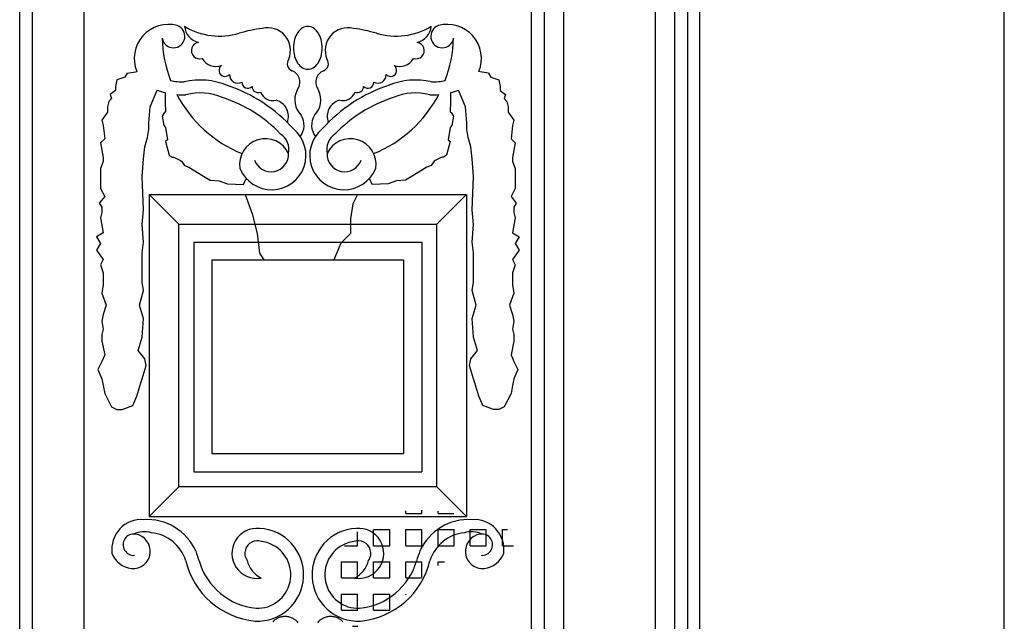
# Model space of a CAD drawing. Extents: x -37.6 to 53, y -20.5 to 38.9.
# Drawn here: x 22.1 to 28.2, y 2.9 to 6.7 of the extents above; entities that cross this region are included whole.
import ezdxf

# ---------------------------------------------------------------- set-up
doc = ezdxf.new("R2010")
doc.units = 0
doc.header["$MEASUREMENT"] = 0
doc.linetypes.add('CONTINUA', pattern=[0])
doc.layers.get('0').update_dxf_attribs({"linetype": 'CONTINUA'})
doc.layers.add('DEG_DIS', color=2, linetype='CONTINUOUS')

# ---------------------------------------------------------------- blocks, each defined once
blk = doc.blocks.new('*X10')
at = {"color": 0}
for p, q in [((74.4, 3.6), (74.4, 3.6177)), ((74.5, 3.6), (74.5, 3.6216)), ((74.6, 3.6), (74.6, 3.6149)), ((74.4, 3.6), (74.5, 3.6)), ((74.6, 3.6), (74.6981, 3.6)), ((74.1, 3.4), (74.1, 3.487)), ((74.2, 3.5), (74.3, 3.5)), ((74.2, 3.4), (74.2, 3.5)), ((74.3, 3.4), (74.3, 3.5)), ((74.4, 3.5), (74.5, 3.5)), ((74.4, 3.4), (74.4, 3.5)), ((74.5, 3.4), (74.5, 3.5)), ((74.6, 3.5), (74.7, 3.5)), ((74.6, 3.4), (74.6, 3.5)), ((74.7, 3.4), (74.7, 3.5)), ((74.8, 3.5), (74.9, 3.5)), ((74.8, 3.4), (74.8, 3.5)), ((74.9, 3.4), (74.9, 3.5)), ((75, 3.5), (75.0311, 3.5)), ((75, 3.4), (75, 3.5)), ((74.018, 3.4), (74.1, 3.4)), ((74.2, 3.4), (74.3, 3.4)), ((74.4, 3.4), (74.5, 3.4)), ((74.6, 3.4), (74.7, 3.4)), ((74.8, 3.4), (74.9, 3.4)), ((75, 3.4), (75.0691, 3.4)), ((74, 3.3), (74.1, 3.3)), ((74, 3.2), (74, 3.3)), ((74.1, 3.2), (74.1, 3.3)), ((74.2, 3.3), (74.3, 3.3)), ((74.2, 3.2), (74.2, 3.3)), ((74.3, 3.2), (74.3, 3.3)), ((74.4, 3.3), (74.5, 3.3)), ((74.4, 3.2), (74.4, 3.3)), ((74.5, 3.2029), (74.5, 3.3)), ((74.6, 3.3), (74.6412, 3.3)), ((74.6, 3.2768), (74.6, 3.3)), ((74, 3.2), (74.1, 3.2)), ((74.2, 3.2), (74.3, 3.2)), ((74.4, 3.2), (74.4967, 3.2)), ((74, 3.1), (74.1, 3.1)), ((74, 3), (74, 3.1)), ((74.1, 3), (74.1, 3.1)), ((74.2, 3.1), (74.3, 3.1)), ((74.2, 3), (74.2, 3.1)), ((74.3, 3), (74.3, 3.1)), ((74.4, 3.1), (74.4015, 3.1)), ((74.4, 3.0981), (74.4, 3.1)), ((74, 3), (74.1, 3)), ((74.2, 3), (74.3, 3)), ((74.0683, 2.9), (74.1, 2.9)), ((74.1, 2.8966), (74.1, 2.9)), ((75, 2.6), (75, 2.6924)), ((75.0129, 2.7), (75.1, 2.7)), ((75.1, 2.6), (75.1, 2.7)), ((74.8998, 2.6), (74.9, 2.6)), ((74.9, 2.6), (74.9, 2.6003)), ((75, 2.6), (75.1, 2.6)), ((74.8485, 2.5), (74.9, 2.5)), ((74.9, 2.4), (74.9, 2.5)), ((75, 2.5), (75.1, 2.5)), ((75, 2.4), (75, 2.5)), ((75.1, 2.4), (75.1, 2.5)), ((74.8312, 2.4), (74.9, 2.4)), ((75, 2.4), (75.1, 2.4)), ((74.838, 2.3), (74.9, 2.3)), ((74.9, 2.2), (74.9, 2.3)), ((75, 2.3), (75.1, 2.3)), ((75, 2.2), (75, 2.3)), ((75.1, 2.2), (75.1, 2.3)), ((74.8408, 2.2), (74.9, 2.2)), ((75, 2.2), (75.1, 2.2)), ((74.8361, 2.1), (74.9, 2.1)), ((74.9, 2), (74.9, 2.1)), ((75, 2.1), (75.1, 2.1)), ((75, 2), (75, 2.1)), ((75.1, 2), (75.1, 2.1)), ((74.8237, 2), (74.9, 2)), ((75, 2), (75.1, 2)), ((74.8035, 1.9), (74.9, 1.9)), ((74.9, 1.8), (74.9, 1.9)), ((75, 1.9), (75.1, 1.9)), ((75, 1.8), (75, 1.9)), ((75.1, 1.8), (75.1, 1.9)), ((74.8, 1.8), (74.8, 1.8859)), ((74.8, 1.8), (74.9, 1.8)), ((75, 1.8), (75.1, 1.8)), ((74.8, 1.7), (74.9, 1.7)), ((74.8, 1.6), (74.8, 1.7)), ((74.9, 1.6), (74.9, 1.7)), ((75, 1.7), (75.1, 1.7)), ((75, 1.6), (75, 1.7)), ((75.1, 1.6), (75.1, 1.7)), ((74.6911, 1.6), (74.7, 1.6)), ((74.7, 1.6), (74.7, 1.6175)), ((74.8, 1.6), (74.9, 1.6)), ((75, 1.6), (75.1, 1.6)), ((74.6334, 1.5), (74.7, 1.5)), ((74.7, 1.4), (74.7, 1.5)), ((74.8, 1.5), (74.9, 1.5)), ((74.8, 1.4), (74.8, 1.5)), ((74.9, 1.4), (74.9, 1.5)), ((75, 1.5), (75.1, 1.5)), ((75, 1.4), (75, 1.5)), ((75.1, 1.4), (75.1, 1.5)), ((74.6, 1.4), (74.6, 1.45)), ((74.6, 1.4), (74.7, 1.4)), ((74.8, 1.4), (74.9, 1.4)), ((75, 1.4), (75.1, 1.4)), ((74.4775, 1.3), (74.5, 1.3)), ((74.5, 1.2), (74.5, 1.3)), ((74.6, 1.3), (74.7, 1.3)), ((74.6, 1.2), (74.6, 1.3)), ((74.7, 1.2), (74.7, 1.3)), ((74.8, 1.3), (74.9, 1.3)), ((74.8, 1.2), (74.8, 1.3)), ((74.9, 1.2), (74.9, 1.3)), ((75, 1.3), (75.1, 1.3)), ((75, 1.2), (75, 1.3)), ((75.1, 1.2), (75.1, 1.3)), ((73.2, 1.2), (73.2, 1.2286)), ((74.4, 1.2), (74.4, 1.2245)), ((73.006, 1.2), (73.1, 1.2)), ((73.1, 1.2), (73.1, 1.2219)), ((73.2, 1.2), (73.3, 1.2)), ((73.3, 1.2), (73.3, 1.2044)), ((74.4, 1.2), (74.5, 1.2)), ((74.6, 1.2), (74.7, 1.2)), ((74.8, 1.2), (74.9, 1.2)), ((75, 1.2), (75.1, 1.2)), ((72.7, 1), (72.7, 1.0636)), ((72.8, 1.1), (72.9, 1.1)), ((72.8, 1), (72.8, 1.1)), ((72.9, 1), (72.9, 1.1)), ((73, 1.1), (73.1, 1.1)), ((73, 1), (73, 1.1)), ((73.1, 1), (73.1, 1.1)), ((73.2, 1.1), (73.3, 1.1)), ((73.2, 1), (73.2, 1.1)), ((73.3, 1), (73.3, 1.1)), ((73.4, 1.1), (73.5, 1.1)), ((73.4, 1), (73.4, 1.1)), ((73.5, 1), (73.5, 1.1)), ((73.6, 1.1), (73.6439, 1.1)), ((73.6, 1), (73.6, 1.1)), ((73.7, 1), (73.7, 1.0797)), ((73.8, 1), (73.8, 1.0412)), ((74.2, 1), (74.2, 1.0763)), ((74.2378, 1.1), (74.3, 1.1)), ((74.3, 1), (74.3, 1.1)), ((74.4, 1.1), (74.5, 1.1)), ((74.4, 1), (74.4, 1.1)), ((74.5, 1), (74.5, 1.1)), ((74.6, 1.1), (74.7, 1.1)), ((74.6, 1), (74.6, 1.1)), ((74.7, 1), (74.7, 1.1)), ((74.8, 1.1), (74.9, 1.1)), ((74.8, 1), (74.8, 1.1)), ((74.9, 1), (74.9, 1.1)), ((75, 1.1), (75.1, 1.1)), ((75, 1), (75, 1.1)), ((75.1, 1), (75.1, 1.1)), ((72.6101, 1), (72.7, 1)), ((72.8, 1), (72.9, 1)), ((73, 1), (73.1, 1)), ((73.2, 1), (73.3, 1)), ((73.4, 1), (73.5, 1)), ((73.6, 1), (73.7, 1)), ((73.8, 1), (73.8989, 1)), ((74.0541, 1), (74.1, 1)), ((74.1, 1), (74.1, 1.0215)), ((74.2, 1), (74.3, 1)), ((74.4, 1), (74.5, 1)), ((74.6, 1), (74.7, 1)), ((74.8, 1), (74.9, 1)), ((75, 1), (75.1, 1)), ((72.4984, 0.9), (72.5, 0.9)), ((72.5, 0.8), (72.5, 0.9)), ((72.6, 0.9), (72.7, 0.9)), ((72.6, 0.8), (72.6, 0.9)), ((72.7, 0.8), (72.7, 0.9)), ((72.8, 0.9), (72.9, 0.9)), ((72.8, 0.8), (72.8, 0.9)), ((72.9, 0.8), (72.9, 0.9)), ((73, 0.9), (73.1, 0.9)), ((73, 0.8), (73, 0.9)), ((73.1, 0.8), (73.1, 0.9)), ((73.2, 0.9), (73.3, 0.9)), ((73.2, 0.8), (73.2, 0.9)), ((73.3, 0.8), (73.3, 0.9)), ((73.4, 0.9), (73.5, 0.9)), ((73.4, 0.8), (73.4, 0.9)), ((73.5, 0.8), (73.5, 0.9)), ((73.6, 0.9), (73.7, 0.9)), ((73.6, 0.8), (73.6, 0.9)), ((73.7, 0.8), (73.7, 0.9)), ((73.8, 0.9), (73.9, 0.9)), ((73.8, 0.8), (73.8, 0.9)), ((73.9, 0.8), (73.9, 0.9)), ((74, 0.9), (74.1, 0.9)), ((74, 0.8), (74, 0.9)), ((74.1, 0.8), (74.1, 0.9)), ((74.2, 0.9), (74.3, 0.9)), ((74.2, 0.8), (74.2, 0.9)), ((74.3, 0.8), (74.3, 0.9)), ((74.4, 0.9), (74.5, 0.9)), ((74.4, 0.8), (74.4, 0.9)), ((74.5, 0.8), (74.5, 0.9)), ((74.6, 0.9), (74.7, 0.9)), ((74.6, 0.8), (74.6, 0.9)), ((74.7, 0.8), (74.7, 0.9)), ((74.8, 0.9), (74.9, 0.9)), ((74.8, 0.8), (74.8, 0.9)), ((74.9, 0.8), (74.9, 0.9)), ((75, 0.9), (75.1, 0.9)), ((75, 0.8), (75, 0.9)), ((75.1, 0.8), (75.1, 0.9)), ((72.4114, 0.8), (72.5, 0.8)), ((72.6, 0.8), (72.7, 0.8)), ((72.8, 0.8), (72.9, 0.8)), ((73, 0.8), (73.1, 0.8)), ((73.2, 0.8), (73.3, 0.8)), ((73.4, 0.8), (73.5, 0.8)), ((73.6, 0.8), (73.7, 0.8)), ((73.8, 0.8), (73.9, 0.8)), ((74, 0.8), (74.1, 0.8)), ((74.2, 0.8), (74.3, 0.8)), ((74.4, 0.8), (74.5, 0.8)), ((74.6, 0.8), (74.7, 0.8)), ((74.8, 0.8), (74.9, 0.8)), ((75, 0.8), (75.1, 0.8)), ((72.4012, 0.7), (72.5, 0.7)), ((72.5, 0.6), (72.5, 0.7)), ((72.6, 0.7), (72.7, 0.7)), ((72.6, 0.6), (72.6, 0.7)), ((72.7, 0.6), (72.7, 0.7)), ((72.8, 0.7), (72.9, 0.7)), ((72.8, 0.6), (72.8, 0.7)), ((72.9, 0.6), (72.9, 0.7)), ((73, 0.7), (73.1, 0.7)), ((73, 0.6), (73, 0.7)), ((73.1, 0.6), (73.1, 0.7)), ((73.2, 0.7), (73.3, 0.7)), ((73.2, 0.6), (73.2, 0.7)), ((73.3, 0.6), (73.3, 0.7)), ((73.4, 0.7), (73.5, 0.7)), ((73.4, 0.6), (73.4, 0.7)), ((73.5, 0.6), (73.5, 0.7)), ((73.6, 0.7), (73.7, 0.7)), ((73.6, 0.6), (73.6, 0.7)), ((73.7, 0.6), (73.7, 0.7)), ((73.8, 0.7), (73.9, 0.7)), ((73.8, 0.6), (73.8, 0.7)), ((73.9, 0.6), (73.9, 0.7)), ((74, 0.7), (74.1, 0.7)), ((74, 0.6), (74, 0.7)), ((74.1, 0.6), (74.1, 0.7)), ((74.2, 0.7), (74.3, 0.7)), ((74.2, 0.6), (74.2, 0.7)), ((74.3, 0.6), (74.3, 0.7)), ((74.4, 0.7), (74.5, 0.7)), ((74.4, 0.6), (74.4, 0.7)), ((74.5, 0.6), (74.5, 0.7)), ((74.6, 0.7), (74.7, 0.7)), ((74.6, 0.6), (74.6, 0.7)), ((74.7, 0.6), (74.7, 0.7)), ((74.8, 0.7), (74.9, 0.7)), ((74.8, 0.6), (74.8, 0.7)), ((74.9, 0.6), (74.9, 0.7)), ((75, 0.7), (75.1, 0.7)), ((75, 0.6), (75, 0.7)), ((75.1, 0.6), (75.1, 0.7)), ((72.4012, 0.6), (72.5, 0.6)), ((72.6, 0.6), (72.7, 0.6)), ((72.8, 0.6), (72.9, 0.6)), ((73, 0.6), (73.1, 0.6)), ((73.2, 0.6), (73.3, 0.6)), ((73.4, 0.6), (73.5, 0.6)), ((73.6, 0.6), (73.7, 0.6)), ((73.8, 0.6), (73.9, 0.6)), ((74, 0.6), (74.1, 0.6)), ((74.2, 0.6), (74.3, 0.6)), ((74.4, 0.6), (74.5, 0.6)), ((74.6, 0.6), (74.7, 0.6)), ((74.8, 0.6), (74.9, 0.6)), ((75, 0.6), (75.1, 0.6)), ((72.4012, 0.5), (72.5, 0.5)), ((72.5, 0.4), (72.5, 0.5)), ((72.6, 0.5), (72.7, 0.5)), ((72.6, 0.4), (72.6, 0.5)), ((72.7, 0.4), (72.7, 0.5)), ((72.8, 0.5), (72.9, 0.5)), ((72.8, 0.4), (72.8, 0.5)), ((72.9, 0.4), (72.9, 0.5)), ((73, 0.5), (73.1, 0.5)), ((73, 0.4), (73, 0.5)), ((73.1, 0.4), (73.1, 0.5)), ((73.2, 0.5), (73.3, 0.5)), ((73.2, 0.4), (73.2, 0.5)), ((73.3, 0.4), (73.3, 0.5)), ((73.4, 0.5), (73.5, 0.5)), ((73.4, 0.4), (73.4, 0.5)), ((73.5, 0.4), (73.5, 0.5)), ((73.6, 0.5), (73.7, 0.5)), ((73.6, 0.4), (73.6, 0.5)), ((73.7, 0.4), (73.7, 0.5)), ((73.8, 0.5), (73.9, 0.5)), ((73.8, 0.4), (73.8, 0.5)), ((73.9, 0.4), (73.9, 0.5)), ((74, 0.5), (74.1, 0.5)), ((74, 0.4), (74, 0.5)), ((74.1, 0.4), (74.1, 0.5)), ((74.2, 0.5), (74.3, 0.5)), ((74.2, 0.4), (74.2, 0.5)), ((74.3, 0.4), (74.3, 0.5)), ((74.4, 0.5), (74.5, 0.5)), ((74.4, 0.4), (74.4, 0.5)), ((74.5, 0.4), (74.5, 0.5)), ((74.6, 0.5), (74.7, 0.5)), ((74.6, 0.4), (74.6, 0.5)), ((74.7, 0.4), (74.7, 0.5)), ((74.8, 0.5), (74.9, 0.5)), ((74.8, 0.4), (74.8, 0.5)), ((74.9, 0.4), (74.9, 0.5)), ((75, 0.5), (75.1, 0.5)), ((75, 0.4), (75, 0.5)), ((75.1, 0.4), (75.1, 0.5)), ((72.4012, 0.4), (72.5, 0.4)), ((72.6, 0.4), (72.7, 0.4)), ((72.8, 0.4), (72.9, 0.4)), ((73, 0.4), (73.1, 0.4)), ((73.2, 0.4), (73.3, 0.4)), ((73.4, 0.4), (73.5, 0.4)), ((73.6, 0.4), (73.7, 0.4)), ((73.8, 0.4), (73.9, 0.4)), ((74, 0.4), (74.1, 0.4)), ((74.2, 0.4), (74.3, 0.4)), ((74.4, 0.4), (74.5, 0.4)), ((74.6, 0.4), (74.7, 0.4)), ((74.8, 0.4), (74.9, 0.4)), ((75, 0.4), (75.1, 0.4)), ((72.4012, 0.3), (72.5, 0.3)), ((72.5, 0.2), (72.5, 0.3)), ((72.6, 0.3), (72.7, 0.3)), ((72.6, 0.2), (72.6, 0.3)), ((72.7, 0.2), (72.7, 0.3)), ((72.8, 0.3), (72.9, 0.3)), ((72.8, 0.2), (72.8, 0.3)), ((72.9, 0.2), (72.9, 0.3)), ((73, 0.3), (73.1, 0.3)), ((73, 0.2), (73, 0.3)), ((73.1, 0.2), (73.1, 0.3)), ((73.2, 0.3), (73.3, 0.3)), ((73.2, 0.2), (73.2, 0.3)), ((73.3, 0.2), (73.3, 0.3)), ((73.4, 0.3), (73.5, 0.3)), ((73.4, 0.2), (73.4, 0.3)), ((73.5, 0.2), (73.5, 0.3)), ((73.6, 0.3), (73.7, 0.3)), ((73.6, 0.2), (73.6, 0.3)), ((73.7, 0.2), (73.7, 0.3)), ((73.8, 0.3), (73.9, 0.3)), ((73.8, 0.2), (73.8, 0.3)), ((73.9, 0.2), (73.9, 0.3)), ((74, 0.3), (74.1, 0.3)), ((74, 0.2), (74, 0.3)), ((74.1, 0.2), (74.1, 0.3)), ((74.2, 0.3), (74.3, 0.3)), ((74.2, 0.2), (74.2, 0.3)), ((74.3, 0.2), (74.3, 0.3)), ((74.4, 0.3), (74.5, 0.3)), ((74.4, 0.2), (74.4, 0.3)), ((74.5, 0.2), (74.5, 0.3)), ((74.6, 0.3), (74.7, 0.3)), ((74.6, 0.2), (74.6, 0.3)), ((74.7, 0.2), (74.7, 0.3)), ((74.8, 0.3), (74.9, 0.3)), ((74.8, 0.2), (74.8, 0.3)), ((74.9, 0.2), (74.9, 0.3)), ((75, 0.3), (75.1, 0.3)), ((75, 0.2), (75, 0.3)), ((75.1, 0.2), (75.1, 0.3)), ((72.4012, 0.2), (72.5, 0.2)), ((72.6, 0.2), (72.7, 0.2)), ((72.8, 0.2), (72.9, 0.2)), ((73, 0.2), (73.1, 0.2)), ((73.2, 0.2), (73.3, 0.2)), ((73.4, 0.2), (73.5, 0.2)), ((73.6, 0.2), (73.7, 0.2)), ((73.8, 0.2), (73.9, 0.2)), ((74, 0.2), (74.1, 0.2)), ((74.2, 0.2), (74.3, 0.2)), ((74.4, 0.2), (74.5, 0.2)), ((74.6, 0.2), (74.7, 0.2)), ((74.8, 0.2), (74.9, 0.2)), ((75, 0.2), (75.1, 0.2)), ((72.4012, 0.1), (72.5, 0.1)), ((72.5, 0), (72.5, 0.1)), ((72.6, 0.1), (72.7, 0.1)), ((72.6, 0), (72.6, 0.1)), ((72.7, 0), (72.7, 0.1)), ((72.8, 0.1), (72.9, 0.1)), ((72.8, 0), (72.8, 0.1)), ((72.9, 0), (72.9, 0.1)), ((73, 0.1), (73.1, 0.1)), ((73, 0), (73, 0.1)), ((73.1, 0), (73.1, 0.1)), ((73.2, 0.1), (73.3, 0.1)), ((73.2, 0), (73.2, 0.1)), ((73.3, 0), (73.3, 0.1)), ((73.4, 0.1), (73.5, 0.1)), ((73.4, 0), (73.4, 0.1)), ((73.5, 0), (73.5, 0.1)), ((73.6, 0.1), (73.7, 0.1)), ((73.6, 0), (73.6, 0.1)), ((73.7, 0), (73.7, 0.1)), ((73.8, 0.1), (73.9, 0.1)), ((73.8, 0), (73.8, 0.1)), ((73.9, 0), (73.9, 0.1)), ((74, 0.1), (74.1, 0.1)), ((74, 0), (74, 0.1)), ((74.1, 0), (74.1, 0.1)), ((74.2, 0.1), (74.3, 0.1)), ((74.2, 0), (74.2, 0.1)), ((74.3, 0), (74.3, 0.1)), ((74.4, 0.1), (74.5, 0.1)), ((74.4, 0), (74.4, 0.1)), ((74.5, 0), (74.5, 0.1)), ((74.6, 0.1), (74.7, 0.1)), ((74.6, 0), (74.6, 0.1)), ((74.7, 0), (74.7, 0.1)), ((74.8, 0.1), (74.9, 0.1)), ((74.8, 0), (74.8, 0.1)), ((74.9, 0), (74.9, 0.1)), ((75, 0.1), (75.1, 0.1)), ((75, 0), (75, 0.1)), ((75.1, 0), (75.1, 0.1)), ((72.4012, 0), (72.5, 0)), ((72.6, 0), (72.7, 0)), ((72.8, 0), (72.9, 0)), ((73, 0), (73.1, 0)), ((73.2, 0), (73.3, 0)), ((73.4, 0), (73.5, 0)), ((73.6, 0), (73.7, 0)), ((73.8, 0), (73.9, 0)), ((74, 0), (74.1, 0)), ((74.2, 0), (74.3, 0)), ((74.4, 0), (74.5, 0)), ((74.6, 0), (74.7, 0)), ((74.8, 0), (74.9, 0)), ((75, 0), (75.1, 0)), ((72.4012, -0.1), (72.5, -0.1)), ((72.5, -0.1233), (72.5, -0.1)), ((72.6, -0.1), (72.7, -0.1)), ((72.6, -0.1233), (72.6, -0.1)), ((72.7, -0.1233), (72.7, -0.1)), ((72.8, -0.1), (72.9, -0.1)), ((72.8, -0.1233), (72.8, -0.1)), ((72.9, -0.1233), (72.9, -0.1)), ((73, -0.1), (73.1, -0.1)), ((73, -0.1233), (73, -0.1)), ((73.1, -0.1233), (73.1, -0.1)), ((73.2, -0.1), (73.3, -0.1)), ((73.2, -0.1233), (73.2, -0.1)), ((73.3, -0.1233), (73.3, -0.1)), ((73.4, -0.1), (73.5, -0.1)), ((73.4, -0.1233), (73.4, -0.1)), ((73.5, -0.1233), (73.5, -0.1)), ((73.6, -0.1), (73.7, -0.1)), ((73.6, -0.1233), (73.6, -0.1)), ((73.7, -0.1233), (73.7, -0.1)), ((73.8, -0.1), (73.9, -0.1)), ((73.8, -0.1233), (73.8, -0.1)), ((73.9, -0.1233), (73.9, -0.1)), ((74, -0.1), (74.1, -0.1)), ((74, -0.1233), (74, -0.1)), ((74.1, -0.1233), (74.1, -0.1)), ((74.2, -0.1), (74.3, -0.1)), ((74.2, -0.1233), (74.2, -0.1)), ((74.3, -0.1233), (74.3, -0.1)), ((74.4, -0.1), (74.5, -0.1)), ((74.4, -0.1233), (74.4, -0.1)), ((74.5, -0.1233), (74.5, -0.1)), ((74.6, -0.1), (74.7, -0.1)), ((74.6, -0.1233), (74.6, -0.1)), ((74.7, -0.1233), (74.7, -0.1)), ((74.8, -0.1), (74.9, -0.1)), ((74.8, -0.1233), (74.8, -0.1)), ((74.9, -0.1233), (74.9, -0.1)), ((75, -0.1), (75.1, -0.1)), ((75, -0.1233), (75, -0.1)), ((75.1, -0.1233), (75.1, -0.1))]:
    blk.add_line(p, q, dxfattribs=at)

msp = doc.modelspace()

# ---------------------------------------------------------------- linework, layer by layer
for p, q in [((28.1849, -2.5925), (28.1849, 10.0608)), ((22.4683, -0.1233), (22.4683, 8.9693)), ((22.1483, -0.1233), (22.1483, 7.8527)), ((25.2483, -0.1233), (25.2483, 7.8527)), ((26.2183, -0.1233), (26.2183, 7.8527)), ((26.2944, -0.1233), (26.2944, 7.8527)), ((22.0683, -0.0433), (22.0683, 7.7727)), ((25.3283, -0.0433), (25.3283, 7.7727)), ((26.1383, -0.0433), (26.1383, 7.7727)), ((25.4483, 0.0767), (25.4483, 7.6527)), ((26.0183, 0.0767), (26.0183, 7.6527)), ((22.9532, 6.5509), (22.9532, 6.5509)), ((22.9532, 6.5509), (22.9532, 6.5509)), ((22.9532, 6.5509), (22.9532, 6.5509)), ((24.7633, 6.5509), (24.7633, 6.5509)), ((24.7633, 6.5509), (24.7633, 6.5509)), ((24.7633, 6.5509), (24.7633, 6.5509)), ((22.7211, 6.3089), (22.671, 6.2921)), ((22.735, 6.3336), (22.7211, 6.3089)), ((22.735, 6.3336), (22.7876, 6.3421)), ((22.7876, 6.3421), (22.7958, 6.3449)), ((24.9289, 6.3421), (24.9207, 6.3449)), ((24.9816, 6.3336), (24.9289, 6.3421)), ((24.9816, 6.3336), (24.9955, 6.3089)), ((24.9955, 6.3089), (25.0455, 6.2921)), ((22.671, 6.2921), (22.6627, 6.2507)), ((22.6627, 6.2507), (22.6627, 6.2256)), ((25.0455, 6.2921), (25.0539, 6.2507)), ((25.0539, 6.2507), (25.0539, 6.2256)), ((22.6627, 6.2256), (22.6295, 6.2006)), ((22.6295, 6.2006), (22.6379, 6.1756)), ((22.8792, 6.1257), (22.923, 6.2282)), ((22.9712, 6.2134), (22.9712, 6.1561)), ((24.7453, 6.2134), (24.7453, 6.1561)), ((24.8374, 6.1257), (24.7935, 6.2282)), ((25.0539, 6.2256), (25.087, 6.2006)), ((25.087, 6.2006), (25.0787, 6.1756)), ((22.6212, 6.159), (22.6129, 6.1257)), ((22.6129, 6.1257), (22.6129, 6.0925)), ((22.6379, 6.1756), (22.6212, 6.159)), ((22.8708, 6.0259), (22.8792, 6.1257)), ((22.9712, 6.1561), (22.9749, 6.0935)), ((24.7453, 6.1561), (24.7416, 6.0935)), ((24.8457, 6.0259), (24.8374, 6.1257)), ((25.0787, 6.1756), (25.0954, 6.159)), ((25.0954, 6.159), (25.1037, 6.1257)), ((25.1037, 6.1257), (25.1037, 6.0925)), ((22.6129, 6.0925), (22.5795, 6.0425)), ((22.9675, 6.0898), (22.9527, 6.0677)), ((22.9527, 6.0677), (22.9638, 6.0086)), ((22.9749, 6.0935), (22.9675, 6.0898)), ((24.7416, 6.0935), (24.749, 6.0898)), ((24.749, 6.0898), (24.7639, 6.0677)), ((24.7639, 6.0677), (24.7528, 6.0086)), ((25.1037, 6.0925), (25.1371, 6.0425)), ((22.5795, 6.0425), (22.5878, 6.0092)), ((22.5878, 6.0092), (22.5962, 5.926)), ((22.8708, 5.9842), (22.8708, 6.0259)), ((22.9638, 6.0086), (22.9749, 5.9975)), ((22.9749, 5.9975), (22.9858, 5.9201)), ((24.7416, 5.9975), (24.7307, 5.9201)), ((24.7528, 6.0086), (24.7416, 5.9975)), ((24.8457, 5.9842), (24.8457, 6.0259)), ((25.1287, 6.0092), (25.1204, 5.926)), ((25.1371, 6.0425), (25.1287, 6.0092)), ((22.8458, 5.8761), (22.8625, 5.9344)), ((22.8625, 5.9344), (22.8708, 5.9842)), ((24.8541, 5.9344), (24.8457, 5.9842)), ((24.8707, 5.8761), (24.8541, 5.9344)), ((22.5962, 5.926), (22.5711, 5.9011)), ((22.5711, 5.9011), (22.5878, 5.8096)), ((22.8375, 5.8012), (22.8458, 5.8761)), ((22.9858, 5.9201), (22.9749, 5.909)), ((22.9749, 5.909), (22.9969, 5.8241)), ((24.7416, 5.909), (24.7196, 5.8241)), ((24.7307, 5.9201), (24.7416, 5.909)), ((24.8791, 5.8012), (24.8707, 5.8761)), ((25.1204, 5.926), (25.1454, 5.9011)), ((25.1454, 5.9011), (25.1287, 5.8096)), ((22.9969, 5.8241), (23.0155, 5.813)), ((23.0155, 5.813), (23.0264, 5.813)), ((23.0264, 5.813), (23.0672, 5.7908)), ((24.6902, 5.813), (24.6494, 5.7908)), ((24.7011, 5.813), (24.6902, 5.813)), ((24.7196, 5.8241), (24.7011, 5.813)), ((22.5878, 5.7846), (22.5711, 5.743)), ((22.5878, 5.8096), (22.5878, 5.7846)), ((22.8291, 5.6931), (22.8375, 5.8012)), ((23.0672, 5.7908), (23.0744, 5.7871)), ((23.0744, 5.7871), (23.0929, 5.7614)), ((23.0929, 5.7614), (23.1186, 5.7504)), ((23.1186, 5.7504), (23.2109, 5.695)), ((24.5979, 5.7504), (24.5057, 5.695)), ((24.6236, 5.7614), (24.5979, 5.7504)), ((24.6422, 5.7871), (24.6236, 5.7614)), ((24.6494, 5.7908), (24.6422, 5.7871)), ((24.8874, 5.6931), (24.8791, 5.8012)), ((25.1287, 5.8096), (25.1287, 5.7846)), ((25.1287, 5.7846), (25.1454, 5.743)), ((22.5711, 5.743), (22.5711, 5.6847)), ((22.8375, 5.4849), (22.8291, 5.6931)), ((23.2109, 5.695), (23.2515, 5.6691)), ((24.5057, 5.695), (24.4651, 5.6691)), ((24.8791, 5.4849), (24.8874, 5.6931)), ((25.1454, 5.743), (25.1454, 5.6847)), ((22.5711, 5.6847), (22.5711, 5.6349)), ((22.5711, 5.6349), (22.5711, 5.6182)), ((23.2515, 5.6691), (23.3069, 5.6654)), ((23.3069, 5.6654), (23.3586, 5.6469)), ((23.3586, 5.6469), (23.4582, 5.6432)), ((23.4582, 5.6432), (23.4728, 5.6765)), ((23.4728, 5.6765), (23.479, 5.6768)), ((24.2437, 5.6765), (24.2376, 5.6768)), ((24.2583, 5.6432), (24.2437, 5.6765)), ((24.358, 5.6469), (24.2583, 5.6432)), ((24.4097, 5.6654), (24.358, 5.6469)), ((24.4651, 5.6691), (24.4097, 5.6654)), ((25.1454, 5.6847), (25.1454, 5.6349)), ((25.1454, 5.6349), (25.1454, 5.6182)), ((22.5962, 5.5682), (22.563, 5.5266)), ((22.5711, 5.6182), (22.5962, 5.5682)), ((22.8719, 5.5807), (23.0569, 5.3957)), ((22.8719, 5.5807), (22.8719, 3.5817)), ((22.8719, 5.5807), (24.8446, 5.5807)), ((24.6596, 5.3957), (24.8446, 5.5807)), ((24.8446, 5.5807), (24.8446, 3.5817)), ((25.1454, 5.6182), (25.1204, 5.5682)), ((25.1204, 5.5682), (25.1535, 5.5266)), ((22.563, 5.5266), (22.5795, 5.5017)), ((25.1535, 5.5266), (25.1371, 5.5017)), ((22.5795, 5.4683), (22.5711, 5.4351)), ((22.5795, 5.5017), (22.5795, 5.4683)), ((22.8291, 5.3934), (22.8375, 5.4849)), ((24.8874, 5.3934), (24.8791, 5.4849)), ((25.1371, 5.5017), (25.1371, 5.4683)), ((25.1371, 5.4683), (25.1454, 5.4351)), ((22.5711, 5.4351), (22.5878, 5.3436)), ((22.8375, 5.2853), (22.8291, 5.3934)), ((23.0569, 5.3957), (24.6596, 5.3957)), ((23.0569, 3.7667), (23.0569, 5.3957)), ((24.6596, 3.7667), (24.6596, 5.3957)), ((24.8791, 5.2853), (24.8874, 5.3934)), ((25.1454, 5.4351), (25.1287, 5.3436)), ((22.5878, 5.3436), (22.5463, 5.3186)), ((25.1287, 5.3436), (25.1702, 5.3186)), ((22.5463, 5.3186), (22.5711, 5.2769)), ((22.5711, 5.2769), (22.5463, 5.2353)), ((22.8291, 5.2187), (22.8375, 5.2853)), ((23.1499, 5.2847), (24.5666, 5.2847)), ((23.1499, 5.2847), (23.1499, 3.8597)), ((24.5666, 5.2847), (24.5666, 3.8597)), ((24.8874, 5.2187), (24.8791, 5.2853)), ((25.1702, 5.3186), (25.1454, 5.2769)), ((25.1454, 5.2769), (25.1702, 5.2353)), ((22.5463, 5.2353), (22.5878, 5.1772)), ((22.8291, 5.1189), (22.8291, 5.2187)), ((24.8874, 5.1189), (24.8874, 5.2187)), ((25.1702, 5.2353), (25.1287, 5.1772)), ((22.5878, 5.1772), (22.5711, 5.1438)), ((22.5711, 5.1438), (22.5878, 5.0939)), ((23.2629, 5.1747), (23.2629, 3.9727)), ((23.2629, 5.1747), (24.4536, 5.1747)), ((24.4536, 5.1747), (24.4536, 3.9727)), ((25.1287, 5.1772), (25.1454, 5.1438)), ((25.1454, 5.1438), (25.1287, 5.0939)), ((22.5878, 5.0939), (22.5878, 5.0191)), ((22.8291, 5.0357), (22.8291, 5.1189)), ((24.8874, 5.0357), (24.8874, 5.1189)), ((25.1287, 5.0939), (25.1287, 5.0191)), ((22.5878, 5.0191), (22.5795, 4.969)), ((22.8375, 4.9856), (22.8291, 5.0357)), ((24.8791, 4.9856), (24.8874, 5.0357)), ((25.1287, 5.0191), (25.1371, 4.969)), ((22.5795, 4.969), (22.6045, 4.8941)), ((22.8127, 4.8941), (22.8375, 4.9856)), ((24.9039, 4.8941), (24.8791, 4.9856)), ((25.1371, 4.969), (25.112, 4.8941)), ((22.6045, 4.8941), (22.5878, 4.8359)), ((22.8375, 4.811), (22.8127, 4.8941)), ((24.8791, 4.811), (24.9039, 4.8941)), ((25.112, 4.8941), (25.1287, 4.8359)), ((22.5878, 4.8359), (22.5795, 4.7943)), ((25.1287, 4.8359), (25.1371, 4.7943)), ((22.5795, 4.7943), (22.5878, 4.7444)), ((22.8291, 4.6945), (22.8375, 4.811)), ((24.8874, 4.6945), (24.8791, 4.811)), ((25.1371, 4.7943), (25.1287, 4.7444)), ((22.5878, 4.7444), (22.5795, 4.7112)), ((22.5795, 4.7112), (22.5795, 4.6695)), ((25.1287, 4.7444), (25.1371, 4.7112)), ((25.1371, 4.7112), (25.1371, 4.6695)), ((22.5795, 4.6695), (22.5962, 4.5862)), ((22.8043, 4.6113), (22.8291, 4.6945)), ((24.9122, 4.6113), (24.8874, 4.6945)), ((25.1371, 4.6695), (25.1204, 4.5862)), ((22.8458, 4.5614), (22.8043, 4.6113)), ((24.8707, 4.5614), (24.9122, 4.6113)), ((22.5795, 4.5446), (22.5547, 4.4948)), ((22.5962, 4.5862), (22.5795, 4.5446)), ((22.8542, 4.5198), (22.8458, 4.5614)), ((24.8624, 4.5198), (24.8707, 4.5614)), ((25.1204, 4.5862), (25.1371, 4.5446)), ((25.1371, 4.5446), (25.1619, 4.4948)), ((22.5547, 4.4948), (22.5795, 4.4365)), ((22.8291, 4.4365), (22.8542, 4.5198)), ((24.8874, 4.4365), (24.8624, 4.5198)), ((25.1619, 4.4948), (25.1371, 4.4365)), ((22.5795, 4.4365), (22.5878, 4.3949)), ((22.796, 4.3284), (22.8208, 4.4115)), ((22.8208, 4.4115), (22.8291, 4.4365)), ((24.8958, 4.4115), (24.8874, 4.4365)), ((24.9206, 4.3284), (24.8958, 4.4115)), ((25.1371, 4.4365), (25.1287, 4.3949)), ((22.5878, 4.3949), (22.5962, 4.345)), ((22.5962, 4.345), (22.6379, 4.2617)), ((25.1204, 4.345), (25.0787, 4.2617)), ((25.1287, 4.3949), (25.1204, 4.345)), ((22.7709, 4.2701), (22.796, 4.3284)), ((24.9456, 4.2701), (24.9206, 4.3284)), ((22.6379, 4.2617), (22.671, 4.2451)), ((22.671, 4.2451), (22.7044, 4.2451)), ((22.7044, 4.2451), (22.7709, 4.2701)), ((25.0121, 4.2451), (24.9456, 4.2701)), ((25.0455, 4.2451), (25.0121, 4.2451)), ((25.0787, 4.2617), (25.0455, 4.2451)), ((23.2629, 3.9727), (24.4536, 3.9727)), ((23.1499, 3.8597), (24.5666, 3.8597)), ((23.0569, 3.7667), (22.8719, 3.5817)), ((24.6596, 3.7667), (23.0569, 3.7667)), ((24.6596, 3.7667), (24.8446, 3.5817)), ((22.8719, 3.5817), (24.8446, 3.5817))]:
    msp.add_line(p, q)
for centre, radius, start, end in [((22.9921, 6.4248), 0.2119, 74.99229, 202.16499), ((23.0233, 6.5626), 0.071, 189.47817, 70.48102), ((23.2045, 6.6347), 0.1127, 184.99293, 256.76354), ((23.3109, 6.9877), 0.4237, 238.92997, 286.58828), ((23.6818, 5.7427), 0.8755, 97.01527, 106.58828), ((23.6098, 6.4755), 0.1406, 337.2614, 104.41773), ((23.8794, 6.5281), 0.1018, 121.62035, 146.06895), ((23.8583, 6.5625), 0.0615, 90, 121.62035), ((23.8583, 6.5625), 0.0615, 58.37965, 90), ((23.8372, 6.5281), 0.1018, 33.93105, 58.37965), ((24.1067, 6.4755), 0.1406, 75.58227, 202.7386), ((24.0348, 5.7427), 0.8755, 73.41172, 82.98473), ((24.4057, 6.9877), 0.4237, 253.41172, 301.07003), ((24.5121, 6.6347), 0.1127, 283.23646, 355.00707), ((24.6933, 6.5626), 0.071, 109.51898, 350.52183), ((24.7244, 6.4248), 0.2119, 337.83501, 105.00771), ((23.7493, 6.572), 0.7963, 181.51537, 200.9208), ((23.9129, 6.5056), 0.1421, 146.06895, 164.42866), ((23.8037, 6.5056), 0.1421, 15.57134, 33.93105), ((23.9673, 6.572), 0.7963, 339.0792, 358.48463), ((23.1862, 6.4741), 0.0514, 98.42186, 287.70714), ((23.9659, 6.4908), 0.1971, 164.42866, 180), ((23.9659, 6.4908), 0.1971, 180, 195.57134), ((23.7507, 6.4908), 0.1971, 0, 15.57134), ((23.7507, 6.4908), 0.1971, 344.42866, 0), ((24.5303, 6.4741), 0.0514, 252.29286, 81.57814), ((23.2863, 6.4714), 0.0963, 208.7289, 291.52848), ((23.9129, 6.4761), 0.1421, 195.57134, 213.93105), ((23.8037, 6.4761), 0.1421, 326.06895, 344.42866), ((24.4302, 6.4714), 0.0963, 248.47152, 331.2711), ((23.3442, 6.3513), 0.0379, 126.46428, 316.55169), ((23.7786, 6.3933), 0.048, 144.59082, 248.7198), ((23.8794, 6.4536), 0.1018, 213.93105, 238.37965), ((23.8583, 6.4192), 0.0615, 238.37965, 270), ((23.8583, 6.4192), 0.0615, 270, 301.62035), ((23.8372, 6.4536), 0.1018, 301.62035, 326.06895), ((23.9379, 6.3933), 0.048, 291.2802, 35.40918), ((24.3723, 6.3513), 0.0379, 223.44831, 53.53572), ((23.4225, 6.3224), 0.0508, 176.89883, 300.50715), ((23.7337, 6.278), 0.0757, 319.29426, 68.7198), ((23.9828, 6.278), 0.0757, 111.2802, 220.70574), ((24.2941, 6.3224), 0.0508, 239.49285, 3.10117), ((23.0848, 6.6691), 0.3897, 258.24198, 270.7699), ((23.1904, 5.8636), 0.4278, 66.84223, 103.5626), ((23.0531, 5.3459), 0.9613, 41.89855, 71.87904), ((23.485, 6.2774), 0.0368, 178.06353, 316.19441), ((23.5504, 6.2515), 0.0389, 179.31516, 291.74791), ((24.6634, 5.3459), 0.9613, 108.12096, 138.10145), ((24.1661, 6.2515), 0.0389, 248.25209, 0.68484), ((24.2315, 6.2774), 0.0368, 223.80559, 1.93647), ((24.5261, 5.8636), 0.4278, 76.4374, 113.15777), ((24.6317, 6.6691), 0.3897, 269.2301, 281.75802), ((23.0848, 6.6691), 0.4697, 249.84984, 256.00012), ((23.7493, 6.572), 0.7963, 207.75106, 247.87532), ((23.0848, 6.6691), 0.4697, 265.07623, 271.97129), ((23.1904, 5.8636), 0.3478, 66.84223, 104.89494), ((23.0531, 5.3459), 0.8813, 43.77105, 71.87904), ((23.642, 6.2464), 0.0831, 201.8898, 283.42516), ((23.9128, 6.1689), 0.1356, 153.85136, 225.48573), ((23.8037, 6.1689), 0.1356, 314.51427, 26.14864), ((24.6634, 5.3459), 0.8813, 108.12096, 136.22895), ((24.0746, 6.2464), 0.0831, 256.57484, 338.1102), ((23.9673, 6.572), 0.7963, 292.12468, 332.24894), ((24.5261, 5.8636), 0.3478, 75.10506, 113.15777), ((24.6317, 6.6691), 0.4697, 268.02871, 274.92377), ((24.6317, 6.6691), 0.4697, 283.99988, 290.15016), ((23.636, 6.0672), 0.1015, 337.58681, 75.57877), ((24.0805, 6.0672), 0.1015, 104.42123, 202.41319), ((23.7185, 6.0112), 0.1165, 322.75025, 31.54945), ((23.9981, 6.0112), 0.1165, 148.45055, 217.24975), ((23.6338, 5.823), 0.2129, 201.90974, 50.72648), ((23.625, 5.859), 0.1161, 348.45497, 56.26231), ((24.0828, 5.823), 0.2129, 129.27352, 338.09026), ((24.0915, 5.859), 0.1161, 123.73769, 191.54503), ((23.5944, 5.767), 0.1599, 25.4539, 188.46478), ((24.1222, 5.767), 0.1599, 351.53522, 154.5461), ((23.6299, 5.8313), 0.109, 200.16426, 2.35449), ((24.0867, 5.8313), 0.109, 177.64551, 339.83574), ((22.8251, 3.3772), 0.1851, 85.8601, 187.4493), ((22.859, 3.2294), 0.3331, 24.48489, 93.53554), ((24.8576, 3.2294), 0.3331, 86.46446, 155.51511), ((24.8915, 3.3772), 0.1851, 352.5507, 94.1399), ((23.5424, 3.3527), 0.1554, 84.05741, 279.39356), ((23.5446, 3.2196), 0.288, 267.24683, 87.23731), ((24.1719, 3.2196), 0.288, 92.76269, 272.75317), ((24.1742, 3.3527), 0.1554, 260.60644, 95.94259), ((22.7765, 3.4065), 0.0662, 81.16399, 274.62798), ((22.7719, 3.3654), 0.1076, 264.56459, 82.13869), ((22.8437, 3.3101), 0.1761, 76.10228, 112.57307), ((22.859, 3.2294), 0.2531, 17.93161, 83.88328), ((23.5459, 3.3526), 0.0789, 93.67394, 187.37999), ((23.5219, 3.1629), 0.2691, 67.6232, 85.9602), ((24.1947, 3.1629), 0.2691, 94.0398, 112.3768), ((24.1707, 3.3526), 0.0789, 352.62001, 86.32606), ((24.8576, 3.2294), 0.2531, 96.11672, 162.06839), ((24.8729, 3.3101), 0.1761, 67.42693, 103.89772), ((24.9446, 3.3654), 0.1076, 97.86131, 275.43541), ((24.9401, 3.4065), 0.0662, 265.37202, 98.83601), ((24.6995, 3.8505), 1.6115, 197.44262, 199.77482), ((23.5446, 3.2196), 0.208, 267.74985, 67.46765), ((24.1719, 3.2196), 0.208, 112.53235, 272.25015), ((25.9053, 2.878), 1.4368, 160.08342, 162.69915), ((22.7792, 3.4039), 0.1467, 200.20713, 263.16325), ((23.5776, 3.4208), 0.4911, 193.35625, 264.53125), ((23.5776, 3.4208), 0.4111, 196.31434, 264.2572), ((23.5424, 3.3527), 0.0754, 187.7722, 215.87031), ((23.6416, 3.3467), 0.1648, 193.40923, 243.38468), ((24.0749, 3.3467), 0.1648, 296.61532, 346.59077), ((24.139, 3.4208), 0.4111, 275.7428, 343.68566), ((24.139, 3.4208), 0.4911, 275.46875, 346.64375), ((24.177, 3.3516), 0.0725, 323.54672, 352.81078), ((24.9374, 3.4039), 0.1467, 276.83675, 339.79287), ((23.7147, 2.8601), 0.1005, 125.49292, 131.48885), ((23.7136, 2.8616), 0.0986, 119.38078, 125.49292), ((23.7155, 2.8583), 0.1025, 113.38586, 119.38078), ((23.7147, 2.86), 0.1006, 107.27687, 113.38586), ((23.7159, 2.8563), 0.1045, 101.28289, 107.27687), ((23.7155, 2.8581), 0.1026, 95.17688, 101.28289), ((23.7159, 2.8542), 0.1065, 89.18377, 95.17688), ((23.7159, 2.8561), 0.1046, 83.0806, 89.18377), ((23.7154, 2.8523), 0.1085, 77.08829, 83.0806), ((23.7159, 2.8541), 0.1066, 70.98782, 77.08829), ((23.7146, 2.8504), 0.1106, 64.99625, 70.98782), ((23.7154, 2.8521), 0.1087, 58.89837, 64.99625), ((23.7134, 2.8488), 0.1126, 52.90747, 58.89837), ((23.7145, 2.8503), 0.1107, 46.81206, 52.90747), ((24.002, 2.8503), 0.1107, 127.09253, 133.18794), ((24.0032, 2.8488), 0.1126, 121.10163, 127.09253), ((24.0012, 2.8521), 0.1087, 115.00375, 121.10163), ((24.002, 2.8504), 0.1106, 109.01218, 115.00375), ((24.0007, 2.8541), 0.1066, 102.91171, 109.01218), ((24.0011, 2.8523), 0.1085, 96.9194, 102.91171), ((24.0006, 2.8561), 0.1046, 90.81623, 96.9194), ((24.0007, 2.8542), 0.1065, 84.82312, 90.81623), ((24.001, 2.8581), 0.1026, 78.71711, 84.82312), ((24.0007, 2.8563), 0.1045, 72.72313, 78.71711), ((24.0018, 2.86), 0.1006, 66.61414, 72.72313), ((24.0011, 2.8583), 0.1025, 60.61922, 66.61414), ((24.003, 2.8616), 0.0986, 54.50708, 60.61922), ((24.0019, 2.8601), 0.1005, 48.51115, 54.50708), ((23.7121, 2.863), 0.0966, 131.48885, 137.60429), ((23.7118, 2.8474), 0.1146, 40.82178, 46.81206), ((24.0047, 2.8474), 0.1146, 133.18794, 139.17822), ((24.0045, 2.863), 0.0966, 42.39571, 48.51115)]:
    msp.add_arc(centre, radius, start, end)
at = {"layer": 'DEG_DIS', "color": 4, "linetype": 'Continuous'}
for points in [[(23.4681, 5.5807), (23.5123, 5.4605), (23.5425, 5.3376), (23.5576, 5.2174), (23.5853, 5.1747)], [(24.1672, 5.5807), (24.1383, 5.5233), (24.1232, 5.4305), (24.1232, 5.3376), (24.0629, 5.2775), (24.0192, 5.1747)]]:
    msp.add_lwpolyline(points, dxfattribs=at)

# ---------------------------------------------------------------- block references
at = {"layer": 'DEG_DIS', "color": 2}
msp.add_blockref('*X10', (-49.9329, 0), dxfattribs=at)

doc.saveas('drawing.dxf')
